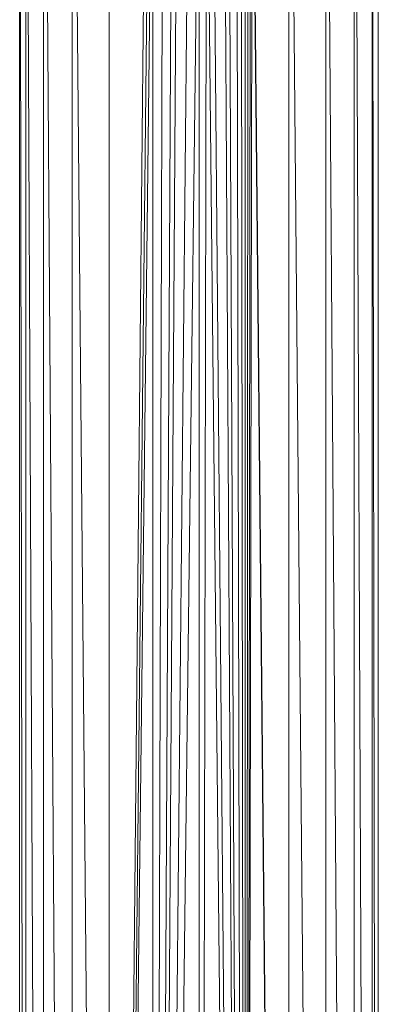
# Model space of a CAD drawing. Units: inches. Extents: x 13 to 6733, y 7 to 4759.
# Drawn here: x 3735 to 3849, y 3225 to 3537 of the extents above; entities that cross this region are included whole.
import ezdxf

# ---------------------------------------------------------------- set-up
doc = ezdxf.new("R2010")
doc.units = ezdxf.units.IN
doc.header["$MEASUREMENT"] = 0

# ---------------------------------------------------------------- blocks, each defined once
blk = doc.blocks.new('88_DWG-539847-North')
at = {"lineweight": 9}
for p, q in [((1377.96, 1295), (1377.96, 110)), ((1379.92, 1295), (1379.92, 110)), ((1379.94, 1295), (1385.11, 110)), ((1385.59, 1295), (1385.59, 110)), ((1385.63, 1295), (1394.6, 8)), ((1394.66, 1295), (1394.66, 8)), ((1394.71, 1295), (1406.35, 8)), ((1406.43, 1295), (1406.43, 8)), ((1463.49, 1295), (1463.49, 8)), ((1463.54, 1295), (1475.19, 8)), ((1475.26, 1295), (1475.26, 8)), ((1475.29, 1295), (1483.56, 110)), ((1484.33, 1295), (1484.33, 110)), ((1484.35, 1295), (1489.52, 110)), ((1490, 1295), (1490, 110)), ((1490.01, 1295), (1491.79, 110)), ((1491.96, 1295), (1491.96, 110)), ((1377.99, 1281.47), (1379.75, 110)), ((1463.42, 8), (1451.96, 1220.2)), ((1406.5, 8), (1418.19, 1217.15)), ((1449.74, 8), (1451.87, 1218.38)), ((1463.42, 8), (1451.87, 1218.38)), ((1406.51, 8), (1419.31, 1213.41)), ((1449.73, 8), (1450.52, 1213.1)), ((1449.74, 8), (1451.31, 1215.62)), ((1406.52, 8), (1420.29, 1211.52)), ((1420.19, 8), (1420.29, 1211.52)), ((1449.72, 8), (1448.42, 1209.64)), ((1449.73, 8), (1449.59, 1211.56)), ((1420.21, 8), (1423.45, 1207.48)), ((1449.71, 8), (1446.94, 1208.03)), ((1420.23, 8), (1426.47, 1205.31)), ((1420.25, 8), (1428.15, 1204.44)), ((1420.27, 8), (1431.87, 1203.28)), ((1435.07, 43.93), (1437.45, 1203.19)), ((1449.64, 8), (1437.45, 1203.19)), ((1449.66, 8), (1439.35, 1203.58)), ((1449.68, 8), (1442.98, 1205.01)), ((1449.69, 8), (1444.42, 1205.87)), ((1420.29, 8), (1434.98, 1203.1)), ((1434.98, 43.93), (1434.98, 1203.1))]:
    blk.add_line(p, q, dxfattribs=at)

msp = doc.modelspace()

# ---------------------------------------------------------------- block references
at = {"lineweight": 9}
msp.add_blockref('88_DWG-539847-North', (2357.4, 2418.98), dxfattribs=at)

doc.saveas('drawing.dxf')
